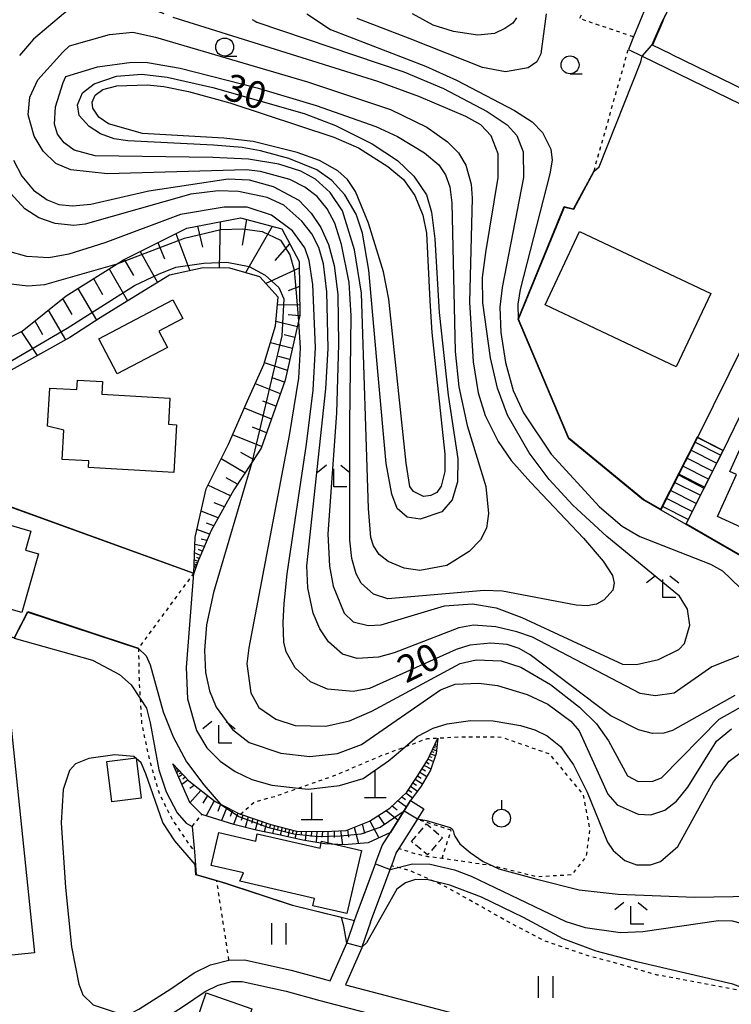
# Model space of a CAD drawing. Extents: x -26000 to -24000, y 97500 to 99000.
# Drawn here: x -25356 to -25257, y 97735 to 97872 of the extents above; entities that cross this region are included whole.
import ezdxf
from ezdxf.enums import TextEntityAlignment as Align

# ---------------------------------------------------------------- set-up
doc = ezdxf.new("R2010")
doc.units = 0
doc.linetypes.add('300300', pattern=[1.5, 1, -0.5])
doc.linetypes.add('630100', pattern=[1, 0.5, -0.5])
for name, color, linetype in [('2101000', 7, 'Continuous'), ('2101001', 7, 'Continuous'), ('2214000', 3, 'Continuous'), ('2214111', 3, 'Continuous'), ('2214121', 3, 'Continuous'), ('2214990', 3, 'Continuous'), ('3001000', 4, 'Continuous'), ('3002000', 5, 'Continuous'), ('3003000', 7, '300300'), ('4201000', 7, 'Continuous'), ('6101110', 6, 'Continuous'), ('6101120', 6, 'Continuous'), ('6101990', 6, 'Continuous'), ('6110000', 1, '611000'), ('6301000', 3, '630100'), ('6311000', 3, 'Continuous'), ('6319000', 3, 'Continuous'), ('6331000', 3, 'Continuous'), ('6333000', 3, 'Continuous'), ('7101000', 2, 'Continuous'), ('7101001', 8, 'Continuous'), ('7102000', 6, 'Continuous'), ('7102001', 8, 'Continuous')]:
    doc.layers.add(name, color=color, linetype=linetype)
doc.styles.add('PlotAnnotation', font='MS Gothic.ttf')
doc.linetypes.add('611000', pattern='A,1,[3,dmdr.shx,S=0.2,R=0,X=0,Y=0],1', length=2)

# ---------------------------------------------------------------- blocks, each defined once
blk = doc.blocks.new('420100')
at = {"layer": '4201000'}
for points in [[(0, 0), (0, 1.5)], [(0.6, 0), (-0.6, 0)]]:
    blk.add_lwpolyline(points, dxfattribs=at)
blk = doc.blocks.new('631100')
at = {"layer": '6311000'}
for points in [[(-0.4, 0.6), (-0.4, -0.6)], [(0.4, 0.6), (0.4, -0.6)]]:
    blk.add_lwpolyline(points, dxfattribs=at)
blk = doc.blocks.new('633100')
at = {"layer": '6331000'}
blk.add_lwpolyline([(0, -0.5), (0.67, -0.5)], dxfattribs=at)
blk.add_circle((0, 0), 0.5, dxfattribs=at)
blk = doc.blocks.new('633300')
at = {"layer": '6333000'}
for points in [[(-0.4, 0.6), (-0.9, 0.2)], [(0.4, 0.6), (0.9, 0.2)], [(0.72, -0.6), (0, -0.6), (0, 0.4)]]:
    blk.add_lwpolyline(points, dxfattribs=at)
blk = doc.blocks.new('631900')
at = {"layer": '6319000'}
blk.add_lwpolyline([(0, 0.75), (0, 0.25)], dxfattribs=at)
blk.add_circle((0, -0.25), 0.5, dxfattribs=at)

msp = doc.modelspace()

# ---------------------------------------------------------------- linework, layer by layer
at = {"layer": '2101000', "flags": 128}
for points in [[(-25268.64, 97873.94), (-25270.4, 97869.69), (-25271.11, 97867.94), (-25269.17, 97867), (-25241.85, 97853.72), (-25261.51, 97814)], [(-25265.15, 97867.27), (-25267.77, 97868.54), (-25266.31, 97871.89), (-25265.93, 97872.76)], [(-25265.15, 97867.27), (-25240.96, 97855.52), (-25240.14, 97857.16)], [(-25254, 97820.16), (-25255.64, 97816.85), (-25257.94, 97812.19)], [(-25304.2, 97759.05), (-25301.4, 97763.51)], [(-25299.56, 97762.35), (-25300.42, 97760.98), (-25300.49, 97760.88), (-25303.04, 97756.82), (-25303.38, 97756.28), (-25304.05, 97754.45)], [(-25306.21, 97754.88), (-25305.34, 97757.24), (-25304.2, 97759.05)], [(-25306.96, 97746.6), (-25308.16, 97743.1), (-25308.18, 97743.04), (-25310.45, 97737.88), (-25286.81, 97731.68), (-25261.79, 97724.45), (-25248, 97720.62), (-25248.33, 97723.03), (-25248.33, 97724.94), (-25248.25, 97729.1), (-25248.16, 97734.24), (-25248.23, 97735.7), (-25248.54, 97742.42), (-25248.63, 97744.44), (-25248.75, 97749.09), (-25248.58, 97750.29), (-25247.96, 97754.6)], [(-25309.18, 97746.85), (-25308.96, 97747.48), (-25307.47, 97751.44), (-25306.27, 97754.72), (-25306.21, 97754.88)], [(-25306.96, 97746.6), (-25306.92, 97746.75), (-25305.44, 97750.68), (-25304.24, 97753.92), (-25304.05, 97754.45)], [(-25358.55, 97733.64), (-25354.84, 97732.45), (-25350.89, 97731.61), (-25347.63, 97730.92), (-25345.78, 97731.33), (-25343.69, 97732.08), (-25340.93, 97733.56), (-25339.19, 97734.49), (-25334.75, 97737.31), (-25331.5, 97739.57), (-25329.2, 97740.67), (-25326.65, 97741.33), (-25324.5, 97741.34), (-25318, 97739.9), (-25313.24, 97738.62), (-25312.58, 97738.44), (-25310.28, 97743.67), (-25310.21, 97743.83), (-25309.18, 97746.85)], [(-25336.66, 97732.54), (-25333.09, 97734.81), (-25329.98, 97736.97), (-25328.17, 97737.84), (-25326.27, 97738.33), (-25324.83, 97738.34), (-25318.71, 97736.99), (-25314.02, 97735.72), (-25301.9, 97732.54)]]:
    msp.add_lwpolyline(points, dxfattribs=at)
at = {"layer": '2101001', "flags": 128}
for points in [[(-25257.94, 97812.19), (-25261.51, 97814)], [(-25301.4, 97763.51), (-25299.56, 97762.35)]]:
    msp.add_lwpolyline(points, dxfattribs=at)
at = {"layer": '2214000', "flags": 128}
for points in [[(-25261.51, 97814), (-25266.6, 97803.93)], [(-25257.94, 97812.19), (-25260.59, 97806.95), (-25263.13, 97801.94)]]:
    msp.add_lwpolyline(points, dxfattribs=at)
at = {"layer": '2214111', "flags": 128}
msp.add_lwpolyline([(-25266.6, 97803.93), (-25263.13, 97801.94)], dxfattribs=at)
at = {"layer": '2214121', "flags": 128}
msp.add_lwpolyline([(-25261.51, 97814), (-25257.94, 97812.19)], dxfattribs=at)
at = {"layer": '2214990', "flags": 128}
for points in [[(-25258.28, 97811.52), (-25261.85, 97813.33)], [(-25258.84, 97810.41), (-25262.41, 97812.22)], [(-25259.41, 97809.29), (-25262.98, 97811.1)], [(-25259.97, 97808.18), (-25263.54, 97809.98)], [(-25261.1, 97805.95), (-25264.67, 97807.75)], [(-25260.54, 97807.06), (-25264.1, 97808.87)], [(-25261.66, 97804.83), (-25265.23, 97806.64)], [(-25262.23, 97803.72), (-25265.8, 97805.52)], [(-25262.79, 97802.6), (-25266.36, 97804.41)]]:
    msp.add_lwpolyline(points, dxfattribs=at)
at = {"layer": '3001000', "flags": 128}
for points in [[(-25259.64, 97834.01), (-25264.45, 97823.82), (-25282.7, 97832.44), (-25277.89, 97842.63), (-25259.64, 97834.01)], [(-25342.19, 97822.82), (-25344.77, 97827.7), (-25334.44, 97833.15), (-25333.05, 97830.52), (-25336.39, 97828.76), (-25335.21, 97826.5), (-25342.19, 97822.82)], [(-25346.14, 97810.72), (-25349.83, 97810.93), (-25349.6, 97815), (-25351.87, 97815.56), (-25351.57, 97820.86), (-25347.79, 97820.65), (-25347.71, 97821.98), (-25344.23, 97821.78), (-25344.33, 97819.99), (-25334.88, 97819.46), (-25335.08, 97815.82), (-25333.94, 97815.76), (-25334.31, 97809.13), (-25346.19, 97809.8), (-25346.14, 97810.72)], [(-25251.42, 97813.47), (-25245.72, 97810.89), (-25250.91, 97799.45), (-25258.71, 97802.99), (-25256.07, 97808.82), (-25257.01, 97809.24), (-25255.37, 97812.85), (-25252.32, 97811.47), (-25251.42, 97813.47)], [(-25364.89, 97795.73), (-25367.41, 97796.45), (-25366.09, 97801.07), (-25366.51, 97801.21), (-25365.39, 97804.5), (-25364.32, 97804.3), (-25364.13, 97804.96), (-25359.13, 97803.52), (-25359.43, 97802.47), (-25354.19, 97800.97), (-25354.94, 97798.33), (-25353.13, 97797.81), (-25355.47, 97789.64), (-25365.79, 97792.59), (-25364.89, 97795.73)], [(-25339.55, 97769.46), (-25338.84, 97763.85), (-25342.92, 97763.34), (-25343.64, 97768.95), (-25339.55, 97769.46)], [(-25324.63, 97753.46), (-25329.12, 97754.49), (-25328.07, 97759.06), (-25322.93, 97757.88), (-25322.71, 97758.86), (-25313.99, 97756.87), (-25313.76, 97757.85), (-25308.23, 97756.58), (-25310.25, 97747.79), (-25314.99, 97748.88), (-25314.75, 97749.91), (-25325.13, 97752.29), (-25324.63, 97753.46)], [(-25334.88, 97729.22), (-25333.23, 97734.03), (-25331.02, 97733.27), (-25329.83, 97736.75), (-25323.45, 97734.56), (-25326.28, 97726.28), (-25334.88, 97729.22)]]:
    msp.add_lwpolyline(points, close=True, dxfattribs=at)
at = {"layer": '3002000', "flags": 128}
msp.add_lwpolyline([(-25366.65, 97783.09), (-25358.02, 97784), (-25353.68, 97742.35), (-25362.3, 97741.45), (-25366.65, 97783.09)], close=True, dxfattribs=at)
at = {"layer": '3003000', "flags": 128}
msp.add_lwpolyline([(-25301.28, 97757.8), (-25299.18, 97760.25), (-25296.95, 97758.33), (-25299.05, 97755.95), (-25301.28, 97757.8)], close=True, dxfattribs=at)
at = {"layer": '6101110', "flags": 128}
for points in [[(-25367.93, 97823.02), (-25359.85, 97826.57), (-25355.4, 97828.79), (-25349.31, 97833.7), (-25342.19, 97838.14), (-25341.32, 97838.68), (-25332.53, 97843.1), (-25325.03, 97844.52), (-25319.32, 97842.99), (-25316.91, 97838.44), (-25316.79, 97830.94), (-25316.97, 97830.15), (-25318.82, 97821.98), (-25322.19, 97812.52), (-25323.49, 97810.52), (-25325.98, 97806.71), (-25329.12, 97801.05), (-25330.91, 97796.94), (-25331.55, 97795.14)], [(-25334.48, 97768.59), (-25332.23, 97766.23), (-25328.58, 97763.38), (-25327.82, 97762.99), (-25325.09, 97761.62), (-25325.04, 97761.6), (-25320.81, 97760.16), (-25317.26, 97759.26), (-25313.36, 97759.21), (-25310.35, 97759.36), (-25307.11, 97760.66), (-25304.29, 97762.45), (-25301.93, 97764.69), (-25300.47, 97766.86), (-25299.02, 97769.11), (-25297.62, 97772.2)]]:
    msp.add_lwpolyline(points, dxfattribs=at)
at = {"layer": '6101120', "flags": 128}
for points in [[(-25331.55, 97795.14), (-25331.36, 97800.14), (-25329.83, 97806.85), (-25326.7, 97813.06), (-25324.06, 97819.07), (-25321.78, 97824.12), (-25320.19, 97829.53), (-25319.8, 97833.48), (-25322.36, 97836.33), (-25326.51, 97837.52), (-25330.26, 97837.56), (-25334.91, 97836.54), (-25340.21, 97833.33), (-25344.55, 97830.62), (-25348.8, 97827.9), (-25370.91, 97815.61), (-25370.41, 97816.76), (-25368.82, 97820.66), (-25367.93, 97823.02)], [(-25297.62, 97772.2), (-25297.84, 97770.05), (-25298.62, 97767.73), (-25299.94, 97765.5), (-25301.4, 97763.51), (-25304.2, 97759.05), (-25307.3, 97757.65), (-25310.63, 97757.34), (-25313.3, 97757.5), (-25316.38, 97758.01), (-25319.72, 97758.74), (-25322.88, 97759.38), (-25325.96, 97760.17), (-25330.42, 97761.58), (-25332.11, 97763.23), (-25334.48, 97768.59)]]:
    msp.add_lwpolyline(points, dxfattribs=at)
at = {"layer": '6101990', "flags": 128}
for points in [[(-25331.04, 97843.38), (-25330.35, 97840.47)], [(-25327.87, 97843.98), (-25328.01, 97837.54)], [(-25324.23, 97844.31), (-25324.81, 97840.75)], [(-25320.64, 97843.34), (-25324.34, 97836.9)], [(-25334.05, 97842.33), (-25332.07, 97837.16)], [(-25336.53, 97841.09), (-25335.61, 97838.84)], [(-25318.22, 97840.92), (-25320.28, 97838.61)], [(-25339, 97839.85), (-25336.58, 97835.53)], [(-25341.21, 97838.73), (-25339.95, 97836.49)], [(-25343.32, 97837.44), (-25340.78, 97832.98)], [(-25316.9, 97837.53), (-25321.52, 97835.39)], [(-25345.5, 97836.08), (-25344.22, 97833.85)], [(-25347.67, 97834.72), (-25345.06, 97830.29)], [(-25316.85, 97834.98), (-25318.44, 97834.36)], [(-25349.81, 97833.3), (-25348.52, 97831.1)], [(-25316.81, 97832.43), (-25319.91, 97832.38)], [(-25351.81, 97831.68), (-25349.39, 97827.57)], [(-25316.8, 97830.89), (-25318.41, 97831.05)], [(-25353.67, 97830.19), (-25352.56, 97828.31)], [(-25317.14, 97829.38), (-25320.13, 97830.12)], [(-25355.54, 97828.72), (-25353.31, 97825.39)], [(-25317.48, 97827.88), (-25318.97, 97828.25)], [(-25317.82, 97826.38), (-25320.88, 97827.17)], [(-25318.52, 97823.29), (-25321.71, 97824.36)], [(-25318.17, 97824.84), (-25319.75, 97825.25)], [(-25319.5, 97820.08), (-25322.98, 97821.46)], [(-25318.93, 97821.67), (-25320.63, 97822.28)], [(-25320.12, 97818.32), (-25321.93, 97819.05)], [(-25320.75, 97816.55), (-25324.51, 97818.05)], [(-25321.43, 97814.65), (-25323.38, 97815.42)], [(-25322.11, 97812.75), (-25326.14, 97814.35)], [(-25323.24, 97810.91), (-25325.02, 97811.89)], [(-25324.43, 97809.09), (-25327.74, 97811)], [(-25325.47, 97807.49), (-25327.03, 97808.39)], [(-25326.45, 97805.86), (-25329.58, 97807.35)], [(-25328.13, 97802.83), (-25330.54, 97803.75)], [(-25327.29, 97804.34), (-25328.72, 97804.89)], [(-25329.34, 97800.55), (-25331.12, 97801.21)], [(-25328.76, 97801.7), (-25329.79, 97802.08)], [(-25329.71, 97799.68), (-25330.54, 97799.87)], [(-25330.09, 97798.82), (-25331.4, 97799.11)], [(-25330.36, 97798.2), (-25330.89, 97798.42)], [(-25330.97, 97796.77), (-25331.48, 97796.95)], [(-25330.63, 97797.59), (-25331.44, 97797.94)], [(-25330.81, 97797.18), (-25331.13, 97797.3)], [(-25331.28, 97795.91), (-25331.52, 97795.99)], [(-25331.15, 97796.26), (-25331.5, 97796.38)], [(-25331.22, 97796.08), (-25331.36, 97796.13)], [(-25331.06, 97796.51), (-25331.28, 97796.59)], [(-25298.2, 97770.92), (-25297.98, 97770.83)], [(-25298.08, 97771.18), (-25297.74, 97771.03)], [(-25298, 97771.35), (-25297.86, 97771.29)], [(-25298.78, 97769.64), (-25298.42, 97769.52)], [(-25298.61, 97770.01), (-25297.93, 97769.78)], [(-25298.46, 97770.34), (-25298.15, 97770.23)], [(-25298.31, 97770.67), (-25297.8, 97770.43)], [(-25299.48, 97768.39), (-25298.56, 97767.92)], [(-25299.2, 97768.83), (-25298.8, 97768.62)], [(-25298.94, 97769.28), (-25298.22, 97768.93)], [(-25333.88, 97767.96), (-25334.13, 97767.79)], [(-25333.56, 97767.63), (-25333.94, 97767.38)], [(-25333.72, 97767.79), (-25333.88, 97767.69)], [(-25333.09, 97767.13), (-25333.66, 97766.74)], [(-25333.32, 97767.38), (-25333.56, 97767.22)], [(-25332.72, 97766.74), (-25333.08, 97766.5)], [(-25300.41, 97766.95), (-25299.93, 97766.64)], [(-25300.09, 97767.44), (-25299.15, 97766.83)], [(-25299.79, 97767.92), (-25299.3, 97767.66)], [(-25332.35, 97766.35), (-25333.22, 97765.73)], [(-25331.46, 97765.63), (-25332.11, 97765.16)], [(-25301.39, 97765.49), (-25300.43, 97764.83)], [(-25301.06, 97765.98), (-25300.57, 97765.64)], [(-25300.74, 97766.46), (-25299.75, 97765.82)], [(-25330.55, 97764.92), (-25332.07, 97763.19)], [(-25329.62, 97764.19), (-25330.27, 97763.13)], [(-25302.61, 97764.04), (-25302.08, 97763.66)], [(-25302.07, 97764.56), (-25301.13, 97763.88)], [(-25301.71, 97765.01), (-25301.24, 97764.69)], [(-25328.69, 97763.46), (-25329.83, 97761.39)], [(-25327.82, 97762.99), (-25328.22, 97762)], [(-25326.93, 97762.55), (-25327.68, 97760.71)], [(-25303.94, 97762.78), (-25303.25, 97762.22)], [(-25303.16, 97763.53), (-25301.94, 97762.64)], [(-25326.17, 97762.16), (-25326.5, 97761.3)], [(-25325.41, 97761.78), (-25326.02, 97760.19)], [(-25324.7, 97761.49), (-25324.97, 97760.74)], [(-25323.98, 97761.24), (-25324.42, 97759.77)], [(-25305.92, 97761.41), (-25305.08, 97760.22)], [(-25304.79, 97762.13), (-25303.12, 97760.77)], [(-25323.31, 97761.01), (-25323.52, 97760.3)], [(-25322.64, 97760.78), (-25323.01, 97759.41)], [(-25322.04, 97760.58), (-25322.21, 97759.93)], [(-25321.44, 97760.37), (-25321.77, 97759.16)], [(-25320.89, 97760.19), (-25321.04, 97759.61)], [(-25320.34, 97760.04), (-25320.6, 97758.92)], [(-25319.8, 97759.9), (-25319.93, 97759.36)], [(-25319.27, 97759.77), (-25319.52, 97758.7)], [(-25309.23, 97759.81), (-25308.65, 97757.52)], [(-25308.14, 97760.25), (-25307.81, 97758.94)], [(-25307.05, 97760.7), (-25305.82, 97758.32)], [(-25318.75, 97759.64), (-25318.88, 97759.11)], [(-25318.24, 97759.51), (-25318.48, 97758.47)], [(-25317.73, 97759.38), (-25317.85, 97758.87)], [(-25317.23, 97759.26), (-25317.47, 97758.25)], [(-25316.58, 97759.25), (-25316.64, 97758.67)], [(-25315.93, 97759.24), (-25316.06, 97757.96)], [(-25315.17, 97759.23), (-25315.24, 97758.53)], [(-25314.41, 97759.22), (-25314.54, 97757.7)], [(-25313.65, 97759.21), (-25313.72, 97758.4)], [(-25312.89, 97759.23), (-25312.9, 97757.48)], [(-25312.01, 97759.28), (-25312.01, 97758.35)], [(-25311.13, 97759.32), (-25310.86, 97757.35)], [(-25310.16, 97759.44), (-25310.01, 97758.42)]]:
    msp.add_lwpolyline(points, dxfattribs=at)
at = {"layer": '6110000', "flags": 128}
for points in [[(-25266.31, 97871.89), (-25267.77, 97868.54)], [(-25265.15, 97867.27), (-25240.96, 97855.52), (-25240.14, 97857.16)], [(-25266.6, 97803.93), (-25269.01, 97805.31), (-25279.43, 97813.88), (-25286.43, 97830.42), (-25280.02, 97846.09), (-25278.72, 97845.8), (-25275.88, 97851.06)], [(-25373.3, 97810.26), (-25331.55, 97795.14)], [(-25187.47, 97784.32), (-25201.37, 97789.67), (-25203.99, 97790.68), (-25205.39, 97791.22), (-25217.15, 97791.59), (-25222.54, 97793.73), (-25225.83, 97795.04), (-25226.16, 97795.17), (-25245.47, 97795.12), (-25246.82, 97795.2), (-25251.92, 97795.5), (-25263.13, 97801.94)], [(-25384.58, 97790.27), (-25376.88, 97789.53), (-25371.75, 97789.03), (-25356.49, 97786.17), (-25354.64, 97789.77), (-25339.23, 97784.71)], [(-25331.76, 97759.92), (-25331.46, 97756.37), (-25331.3, 97754.53), (-25331.19, 97753.22), (-25328.36, 97752.41), (-25317.82, 97748.96), (-25311.04, 97747.3), (-25309.18, 97746.85)], [(-25309.18, 97746.85), (-25308.96, 97747.48), (-25307.47, 97751.44), (-25306.27, 97754.72), (-25306.21, 97754.88)], [(-25306.96, 97746.6), (-25306.92, 97746.75), (-25305.44, 97750.68), (-25304.24, 97753.92), (-25304.05, 97754.45)]]:
    msp.add_lwpolyline(points, dxfattribs=at)
at = {"layer": '6301000', "flags": 128}
for points in [[(-25270.4, 97869.69), (-25277.88, 97872.22), (-25277.59, 97872.88), (-25275.49, 97877.71), (-25271.03, 97887.94), (-25270.87, 97888.3), (-25268.23, 97894.12), (-25264.4, 97899.24)], [(-25275.88, 97851.06), (-25271.11, 97867.94)], [(-25331.55, 97795.14), (-25339.23, 97784.71), (-25339.16, 97780.41), (-25339, 97777.68), (-25338.8, 97774.16), (-25337.73, 97769.21), (-25336.37, 97764.51), (-25334.46, 97760.72), (-25331.46, 97756.37)], [(-25325.04, 97761.6), (-25323.21, 97763.25), (-25320.06, 97764.16), (-25316.96, 97765.25), (-25311.87, 97767.03), (-25305.47, 97769.75), (-25302.13, 97770.99), (-25299.08, 97772.12), (-25297.62, 97772.2), (-25294.28, 97772.38), (-25288.77, 97772.34), (-25282.12, 97770.01), (-25277.4, 97764.32), (-25276.49, 97759.57), (-25276.98, 97755.72), (-25279.02, 97753.16), (-25283.82, 97752.9), (-25290, 97754.42), (-25290.03, 97754.43), (-25297.01, 97755.46), (-25298.98, 97755.7), (-25300.6, 97756.06), (-25303.04, 97756.82)], [(-25331.76, 97759.92), (-25330.42, 97761.58)], [(-25295.74, 97759.38), (-25300.49, 97760.88)], [(-25297.01, 97755.46), (-25295.74, 97759.38)], [(-25248.23, 97735.7), (-25253.36, 97736.67), (-25256.77, 97737.32), (-25261.77, 97738.25), (-25267.08, 97739.24), (-25272.18, 97740.73), (-25276.84, 97741.96), (-25282.8, 97744), (-25287.65, 97746.54), (-25292.16, 97749.08), (-25296.67, 97751.62), (-25298.18, 97752.29), (-25301.48, 97753.75), (-25303.14, 97754.2), (-25304.05, 97754.45)], [(-25326.65, 97741.33), (-25328.36, 97752.41)]]:
    msp.add_lwpolyline(points, dxfattribs=at)
at = {"layer": '7101000', "flags": 128}
for points in [[(-25315.82, 97872.89), (-25312.55, 97870.72)], [(-25312.55, 97870.72), (-25299.32, 97865.6), (-25295.02, 97863.68), (-25286.94, 97859.47), (-25284.5, 97857.86), (-25283.05, 97856.4), (-25281.91, 97854.09), (-25281.71, 97852.55), (-25282.01, 97850.65), (-25286.16, 97834.57), (-25286.5, 97832.54), (-25286.43, 97830.42)], [(-25305.88, 97822.66), (-25307.19, 97837.27), (-25308.06, 97842.39), (-25308.97, 97845.02), (-25310.55, 97847.71), (-25312.36, 97849.73), (-25314.42, 97851.19), (-25318.34, 97852.76), (-25322.25, 97853.84), (-25324.8, 97854.3), (-25328.82, 97854.64), (-25340.7, 97855.23), (-25342.62, 97855.52), (-25344.51, 97856.22), (-25346.09, 97857.21), (-25347.47, 97858.75), (-25347.71, 97860.26), (-25347, 97861.89), (-25345.42, 97863.18), (-25342.3, 97864.22), (-25338.75, 97864.49), (-25335.24, 97864.1), (-25328.89, 97862.64), (-25316.2, 97859.02), (-25311.84, 97857.39), (-25306.72, 97854.81), (-25303.22, 97852.51), (-25300.94, 97850.33), (-25299.2, 97847.74), (-25298.5, 97845.31), (-25298.03, 97841.63), (-25297.44, 97831.37), (-25296.17, 97819.87), (-25294.84, 97811.03), (-25294.89, 97807.81), (-25295.63, 97805.32), (-25297.05, 97803.67), (-25300.04, 97802.65), (-25301.89, 97802.92), (-25303.24, 97804.11), (-25303.99, 97806.1), (-25304.77, 97810.37), (-25305.88, 97822.66)], [(-25256.29, 97778.12), (-25264.97, 97773.26), (-25266.17, 97772.89), (-25267.74, 97772.84), (-25269.69, 97773.36), (-25273.53, 97775.29), (-25284.77, 97783.78), (-25286.27, 97784.66), (-25287.94, 97785.21), (-25290.22, 97785.37), (-25293.16, 97785.09), (-25295.05, 97784.52), (-25307.1, 97779.08), (-25309.38, 97778.67), (-25312.97, 97778.98), (-25315.3, 97779.99), (-25317.43, 97781.96), (-25318.69, 97784.2), (-25319.01, 97785.51), (-25319.11, 97788.25), (-25318.98, 97790.91), (-25318.54, 97795.02), (-25315.87, 97813.07), (-25314.93, 97820.58), (-25314.61, 97826.51), (-25315.01, 97835.26), (-25315.48, 97838.6), (-25316.11, 97840.36), (-25317.83, 97842.71), (-25320.75, 97844.89), (-25324.12, 97846.03), (-25327.33, 97846.02), (-25333.39, 97844.98), (-25343.92, 97841.06), (-25348.9, 97839.46), (-25351.72, 97838.99), (-25354.78, 97839.14), (-25357.39, 97839.9)], [(-25356.51, 97786.07), (-25345.63, 97783.02), (-25341.89, 97781.05), (-25340.23, 97779.58), (-25339, 97777.68), (-25338.14, 97776.35), (-25337.62, 97774.33), (-25336.4, 97767.79), (-25335.38, 97764.7), (-25333.86, 97761.79), (-25332.58, 97760.37), (-25331.76, 97759.92)], [(-25304.24, 97753.92), (-25301.12, 97754.72), (-25298.68, 97754.68), (-25295.29, 97753.88), (-25292.95, 97753), (-25279.79, 97746.68), (-25277.1, 97745.85), (-25272.22, 97745.17), (-25269.08, 97745.28), (-25258.59, 97746.81), (-25256.65, 97746.79), (-25254.18, 97746.12), (-25252.81, 97745.45), (-25248.54, 97742.42)]]:
    msp.add_lwpolyline(points, dxfattribs=at)
at = {"layer": '7101001', "flags": 128}
for points in [[(-25286.43, 97830.42), (-25279.43, 97813.88), (-25269.01, 97805.31), (-25266.6, 97803.93), (-25264.13, 97808.81), (-25260.59, 97806.95), (-25263.13, 97801.94), (-25251.92, 97795.5), (-25246.82, 97795.2), (-25237.89, 97794.21), (-25230.91, 97793.7), (-25227.36, 97793.45), (-25226.34, 97792.88), (-25225.58, 97792.05), (-25225.65, 97789.71), (-25229.33, 97781.4), (-25231.37, 97776.4), (-25231.59, 97776.29), (-25232.03, 97776.25), (-25232.6, 97776.23), (-25232.62, 97776.23), (-25233.85, 97777.16), (-25234.86, 97775.79), (-25232.62, 97774.12)], [(-25331.76, 97759.92), (-25331.46, 97756.37), (-25331.3, 97754.53), (-25331.19, 97753.22), (-25328.36, 97752.41), (-25327.38, 97752.13), (-25317.82, 97748.96), (-25311.04, 97747.3), (-25309.18, 97746.85), (-25308.96, 97747.48), (-25307.85, 97750.45), (-25306.27, 97754.72), (-25304.24, 97753.92)]]:
    msp.add_lwpolyline(points, dxfattribs=at)
at = {"layer": '7102000', "flags": 128}
for points in [[(-25335.65, 97872.88), (-25338.67, 97874.03), (-25340.74, 97874.7), (-25341.85, 97874.91), (-25343.31, 97875.03), (-25344.56, 97874.96), (-25345.6, 97874.79), (-25346.53, 97874.56), (-25347.37, 97874.29), (-25348.76, 97873.61), (-25349.67, 97872.89), (-25353.85, 97869.38), (-25355.77, 97867.08)], [(-25356.6, 97852.53), (-25355.47, 97850.3), (-25353.82, 97848.36), (-25351.93, 97847.02), (-25350.32, 97846.39), (-25348.42, 97846.18), (-25345.88, 97846.45), (-25337.79, 97848.28), (-25326.76, 97849.95), (-25323.85, 97849.8), (-25320.5, 97848.87), (-25316.94, 97846.98), (-25315.2, 97845.2), (-25313.89, 97843.2), (-25312.82, 97840.81), (-25312.02, 97837.88), (-25311.53, 97833.86), (-25311.4, 97826.95), (-25311.68, 97817.38), (-25312.9, 97800.57), (-25312.69, 97796.09), (-25312.17, 97793.33), (-25310.62, 97789.58), (-25309.38, 97788.37), (-25307.28, 97787.83), (-25305.5, 97787.92), (-25296.69, 97790.59), (-25292.8, 97790.87), (-25289.49, 97790.32), (-25285.93, 97788.98), (-25271.9, 97782.49), (-25269.98, 97782.44), (-25266.93, 97783.14), (-25264.07, 97784.52), (-25263.3, 97785.36), (-25262.54, 97787.91), (-25262.9, 97790.12), (-25263.98, 97791.93), (-25274.12, 97800.22), (-25278.83, 97804.57), (-25282.12, 97808.16), (-25284.89, 97811.86), (-25287.91, 97817.09), (-25289.31, 97820.83), (-25290.3, 97825.07), (-25291.33, 97832.7), (-25291.37, 97836.25), (-25290.93, 97839.73), (-25289.2, 97850.13), (-25289.2, 97853.44), (-25290.18, 97855.94), (-25291.61, 97857.44), (-25293.73, 97858.63), (-25300.25, 97861.42), (-25305.96, 97863.48), (-25334.4, 97872.4)], [(-25323.42, 97872.09), (-25323, 97871.86), (-25322.76, 97871.72), (-25302.31, 97864.82), (-25296.81, 97862.5), (-25290.76, 97859.31), (-25287.96, 97857.44), (-25286.64, 97855.98), (-25285.73, 97853.72), (-25285.7, 97850.14), (-25288.68, 97834.85), (-25288.99, 97832.1), (-25288.86, 97828.59), (-25288.19, 97824.43), (-25287.13, 97820.52), (-25285.68, 97817.4), (-25281.85, 97811.69), (-25275.11, 97804.33), (-25271.98, 97801.65), (-25269.51, 97800.23), (-25259.67, 97796.39), (-25258.03, 97795.47), (-25255.58, 97793.09)], [(-25282.52, 97872.88), (-25283.29, 97867.35), (-25283.83, 97866.24), (-25285.03, 97865.39), (-25288.19, 97864.84), (-25291.41, 97865.41), (-25301.45, 97869.43), (-25308.8, 97872.24)], [(-25286.65, 97872.35), (-25287.18, 97871.59), (-25288.3, 97870.87), (-25289.73, 97870.15), (-25292.03, 97869.92), (-25295.43, 97870.44), (-25298.27, 97871.34), (-25301.12, 97872.89)], [(-25348.84, 97868.44), (-25343.25, 97870.03), (-25340.04, 97870.35), (-25336.86, 97869.67), (-25315.71, 97863.44), (-25304.18, 97859.59), (-25299.15, 97857.13), (-25296.25, 97855.12), (-25294.72, 97853.56), (-25293.71, 97851.84), (-25292.96, 97849.19), (-25292.81, 97847.25), (-25293.21, 97832.79), (-25292.68, 97824.53), (-25292, 97820.2), (-25291.04, 97817.06), (-25289.23, 97813.45), (-25287.39, 97810.78), (-25284.72, 97807.77), (-25277.35, 97800.01), (-25274.61, 97796.8), (-25273.33, 97794.8), (-25273.07, 97793.72), (-25273.28, 97792.75), (-25274.48, 97791.4), (-25275.55, 97790.81), (-25276.84, 97790.57), (-25278.35, 97790.67), (-25288.6, 97792.61), (-25291.17, 97792.73), (-25304.56, 97791.55), (-25306.57, 97792.19), (-25308.28, 97793.71), (-25308.97, 97795.04), (-25309.55, 97797.16), (-25309.83, 97799.73), (-25309.85, 97815.94), (-25309.64, 97830.9), (-25309.95, 97835.55), (-25310.98, 97840.83), (-25311.91, 97843.78), (-25312.98, 97845.79), (-25314.37, 97847.48), (-25316.08, 97848.8), (-25318.18, 97849.86), (-25322.25, 97850.99), (-25324.25, 97851.19), (-25343.56, 97850.65), (-25348.65, 97851.2), (-25350.75, 97852.08), (-25352.5, 97853.8), (-25353.72, 97855.87), (-25354.57, 97858.83), (-25354.36, 97861.31), (-25353.23, 97863.71), (-25349.77, 97867.55), (-25348.84, 97868.44)], [(-25275.84, 97851.04), (-25275.17, 97851.62), (-25269.39, 97866.24), (-25269.17, 97867)], [(-25349.36, 97864.19), (-25344.93, 97865.52), (-25340.18, 97866.19), (-25337.97, 97866.15), (-25333.45, 97865.35), (-25322.71, 97862.6), (-25314.51, 97860.15), (-25306.24, 97857.22), (-25303.22, 97855.83), (-25299.47, 97853.57), (-25297.47, 97851.91), (-25296.52, 97850.53), (-25295.93, 97848.85), (-25295.66, 97846.6), (-25295.19, 97825.96), (-25294.68, 97821.05), (-25293.52, 97815.67), (-25290.93, 97807.17), (-25290.54, 97803.4), (-25290.85, 97801.37), (-25291.69, 97799.77), (-25293.24, 97798.14), (-25296.35, 97796.2), (-25300.13, 97795.49), (-25302.28, 97795.81), (-25304.52, 97796.76), (-25305.76, 97797.74), (-25306.55, 97798.92), (-25306.9, 97800.06), (-25307.24, 97804.12), (-25308.2, 97834.06), (-25309.17, 97840.08), (-25310.85, 97845.5), (-25312.6, 97848.05), (-25314.61, 97849.89), (-25316.67, 97851.01), (-25319.72, 97851.99), (-25323.95, 97852.67), (-25328.9, 97852.92), (-25345.26, 97853.16), (-25348.19, 97853.93), (-25349.58, 97854.96), (-25350.48, 97856.15), (-25350.9, 97857.56), (-25350.78, 97859.95), (-25349.73, 97863.34), (-25349.36, 97864.19)], [(-25338.66, 97856.25), (-25343.42, 97857.6), (-25344.74, 97858.53), (-25345.57, 97859.76), (-25345.69, 97860.6), (-25345.26, 97861.58), (-25344.2, 97862.38), (-25342.25, 97862.88), (-25338.04, 97863.01), (-25335.72, 97862.77), (-25332.3, 97862.1), (-25326.55, 97860.52), (-25312.08, 97855.75), (-25308.62, 97854.26), (-25304.58, 97851.68), (-25302.4, 97849.84), (-25300.82, 97847.64), (-25299.69, 97844.9), (-25299.16, 97842.39), (-25298.73, 97832.99), (-25298.44, 97828.58), (-25296.64, 97811.65), (-25296.65, 97809.26), (-25297.16, 97807.2), (-25297.73, 97806.35), (-25298.57, 97805.9), (-25299.62, 97805.79), (-25301, 97806.46), (-25301.5, 97807.19), (-25302.01, 97810.44), (-25304.42, 97833.24), (-25305.14, 97837.04), (-25307.23, 97843.8), (-25309.06, 97848.2), (-25310.17, 97849.85), (-25311.5, 97851.08), (-25314.05, 97852.51), (-25317.15, 97853.62), (-25323.3, 97855.15), (-25327.36, 97855.62), (-25338.66, 97856.25)], [(-25254.58, 97784.06), (-25259.49, 97782.09), (-25264.75, 97778.45), (-25267.36, 97778.05), (-25269.45, 97778.4), (-25284.45, 97786.21), (-25286.61, 97786.98), (-25289.56, 97787.66), (-25292.63, 97787.9), (-25294.68, 97787.54), (-25303.69, 97784.06), (-25305.86, 97783.45), (-25308.82, 97783.25), (-25310.88, 97783.86), (-25312.81, 97785.58), (-25314.01, 97787.36), (-25314.92, 97789.56), (-25315.7, 97793.07), (-25315.83, 97796.12), (-25313.17, 97820.76), (-25312.85, 97826.34), (-25313.05, 97834.24), (-25313.5, 97838.12), (-25314.13, 97840.41), (-25315.11, 97842.3), (-25316.5, 97844.07), (-25319.03, 97846.31), (-25321.34, 97847.37), (-25325.32, 97848.2), (-25328.17, 97848.29), (-25331.96, 97847.81), (-25346.65, 97843.63), (-25348.22, 97843.47), (-25350.84, 97843.72), (-25353.1, 97844.51), (-25355.05, 97845.8), (-25357.02, 97847.94)], [(-25358.13, 97835.49), (-25354.63, 97835.08), (-25352.27, 97835.24), (-25342.19, 97838.14)], [(-25316.97, 97830.15), (-25316.74, 97826.41), (-25316.96, 97822.24), (-25318.29, 97814.26), (-25323.88, 97784.75), (-25324.17, 97782.51), (-25323.61, 97778.47), (-25322.49, 97776.46), (-25320.11, 97774.81), (-25317.44, 97773.94), (-25313.2, 97773.85), (-25309.89, 97774.6), (-25306.8, 97775.95), (-25294.52, 97782.57), (-25292.26, 97783.05), (-25288.8, 97782.91), (-25286.05, 97782.04), (-25281.95, 97779.64), (-25277.91, 97776.49), (-25275.55, 97774.17), (-25273.85, 97771.83), (-25271.25, 97766.95), (-25269.73, 97766.17), (-25267.7, 97766.18), (-25266.52, 97766.68), (-25258.47, 97774.82), (-25254.69, 97776.95)], [(-25323.49, 97810.52), (-25328.82, 97792.44), (-25329.76, 97787.93), (-25330.06, 97784.35), (-25329.9, 97781.33), (-25329.36, 97778.75), (-25328.41, 97776.49), (-25326.17, 97773.39), (-25323.83, 97771.6), (-25319.45, 97770.11), (-25315.42, 97769.61), (-25311.55, 97770.07), (-25308.22, 97771.32), (-25297.22, 97778.9), (-25295.19, 97779.69), (-25291.91, 97779.84), (-25289.31, 97779.49), (-25285.2, 97778.25), (-25282.32, 97776.9), (-25279.09, 97774.56), (-25277.97, 97773.19), (-25273.97, 97764.38), (-25272.68, 97762.91), (-25269.73, 97761.63), (-25268, 97761.53), (-25266.05, 97762.18), (-25264.42, 97763.4), (-25262.84, 97765.39), (-25258.83, 97771.76), (-25256.75, 97773.47)], [(-25331.58, 97795.1), (-25332.62, 97782), (-25332.44, 97777.67), (-25331.18, 97773.24), (-25329.75, 97770.83), (-25327.88, 97769), (-25325.79, 97767.55), (-25323.45, 97766.43), (-25320.68, 97765.63), (-25316.96, 97765.25), (-25315.61, 97765.11), (-25311.28, 97765.62), (-25307.97, 97766.59), (-25304.45, 97769.02), (-25303.67, 97769.67), (-25302.13, 97770.99), (-25300.49, 97772.39), (-25298.27, 97773.56), (-25296.31, 97774.16), (-25293.08, 97774.63), (-25289.93, 97774.61), (-25286.12, 97773.96), (-25284.13, 97773.35), (-25282.38, 97772.52), (-25280.55, 97771.04), (-25278.75, 97768.47), (-25276.85, 97764.69), (-25274.02, 97757.73), (-25273.24, 97756.55), (-25271.58, 97755.18), (-25269.97, 97754.59), (-25268.03, 97754.56), (-25266.64, 97755.01), (-25264.21, 97757.12), (-25259.28, 97766.11), (-25257.09, 97768.97), (-25253.03, 97772.06)], [(-25339.23, 97784.66), (-25338.17, 97783.61), (-25337.59, 97782.4), (-25335.82, 97775.82), (-25334.42, 97772.35), (-25332.56, 97768.89), (-25330.16, 97765.71), (-25327.82, 97762.99)], [(-25331.36, 97754.6), (-25334.17, 97757.89), (-25335.86, 97760.45), (-25338.21, 97767.22), (-25338.87, 97768.76), (-25339.89, 97769.63), (-25342.51, 97769.88), (-25346.13, 97769.35), (-25347.98, 97768.61), (-25348.84, 97767.67), (-25349.69, 97765.05), (-25349.98, 97760.42), (-25349.4, 97751.42), (-25348.53, 97743.16), (-25347.53, 97737.99), (-25346.97, 97736.48), (-25345.53, 97735.12), (-25340.93, 97733.56)], [(-25300.42, 97760.98), (-25299.18, 97760.72), (-25295.91, 97759.77), (-25295.59, 97759.57), (-25295.41, 97759.2), (-25295.37, 97758.91), (-25295.26, 97758.57), (-25294.54, 97757.49), (-25293.11, 97756.3), (-25291.31, 97755.01), (-25290, 97754.42), (-25289.1, 97754.02), (-25283.83, 97752.59), (-25277.95, 97751.1), (-25272.51, 97750.47), (-25261.86, 97750.08), (-25248.58, 97750.29)], [(-25248.25, 97729.1), (-25248.84, 97729.71), (-25252.07, 97735.56), (-25253.36, 97736.67), (-25253.51, 97736.8), (-25256.6, 97737.99), (-25269.76, 97741.05), (-25275.6, 97742.57), (-25280.18, 97744.26), (-25285.69, 97747.24), (-25291.53, 97750.09), (-25295.94, 97751.72), (-25298.93, 97752.48), (-25300.73, 97752.51), (-25302.11, 97752.08), (-25303.32, 97751.2), (-25307.53, 97743.73), (-25308.16, 97743.1)], [(-25310.28, 97743.67), (-25310.67, 97746.04), (-25311.02, 97747.24)]]:
    msp.add_lwpolyline(points, dxfattribs=at)
at = {"layer": '7102001', "flags": 128}
for points in [[(-25269.17, 97867), (-25267.82, 97868.56), (-25266.36, 97871.91), (-25265.83, 97872.86), (-25255.68, 97894.41), (-25244.32, 97917.17), (-25244.25, 97917.32), (-25242.01, 97921.92), (-25239.18, 97928.24), (-25237.03, 97932.98), (-25236.51, 97934.13)], [(-25230.51, 97772.55), (-25232.01, 97773.67), (-25230.99, 97775.04), (-25229.62, 97774.01), (-25222.71, 97787.1), (-25223.03, 97788.05), (-25223.23, 97791.18), (-25223.93, 97793.36), (-25226.16, 97795.17), (-25245.47, 97795.17), (-25246.82, 97795.25), (-25251.91, 97795.55), (-25263.06, 97801.96), (-25260.55, 97806.93), (-25257.9, 97812.17), (-25261.56, 97814.02), (-25266.62, 97804), (-25268.98, 97805.35), (-25279.39, 97813.91), (-25286.38, 97830.42), (-25279.99, 97846.03), (-25278.69, 97845.74), (-25275.84, 97851.04)], [(-25342.19, 97838.14), (-25332.84, 97841.68), (-25327.77, 97842.92), (-25324.75, 97843), (-25322.02, 97842.62), (-25319.47, 97841.43), (-25318.19, 97839.38), (-25317.59, 97837.25), (-25317.29, 97834.1), (-25316.97, 97830.15)], [(-25371.25, 97820.37), (-25369.19, 97819.62), (-25369.93, 97817.8), (-25368.4, 97818.47), (-25358.68, 97823.63), (-25349.14, 97829.21), (-25339.79, 97835.13), (-25336.47, 97836.71), (-25334.04, 97837.65), (-25330.16, 97838.24), (-25326.97, 97838.37), (-25323.86, 97837.77), (-25321.6, 97836.58), (-25319.73, 97834.83), (-25319, 97833.26), (-25319.3, 97828.14), (-25323.49, 97810.52)], [(-25379.41, 97798.96), (-25379.33, 97799.11), (-25373.28, 97810.2), (-25331.58, 97795.1)], [(-25377.98, 97764.27), (-25373.25, 97765.24), (-25369.89, 97765.93), (-25371.57, 97788.95), (-25356.46, 97786.11), (-25354.62, 97789.71), (-25339.23, 97784.66)], [(-25327.82, 97762.99), (-25325.27, 97761.3), (-25321.31, 97759.81), (-25317.62, 97758.86), (-25314.23, 97758.49), (-25311.12, 97758.58), (-25308.28, 97758.89), (-25305.62, 97759.81), (-25302.29, 97762.09), (-25300.42, 97760.98)], [(-25311.02, 97747.24), (-25317.83, 97748.91), (-25327.4, 97752.08), (-25328.37, 97752.36), (-25331.24, 97753.18), (-25331.36, 97754.6)], [(-25308.16, 97743.1), (-25310.28, 97743.67)]]:
    msp.add_lwpolyline(points, dxfattribs=at)

# ---------------------------------------------------------------- block references
at = {"layer": '4201000', "xscale": 2.5, "yscale": 2.5, "zscale": 2.5}
for p in [(-25306.3, 97763.9), (-25315.12, 97760.83)]:
    msp.add_blockref('420100', p, dxfattribs=at)
at = {"layer": '6311000', "xscale": 2.5, "yscale": 2.5, "zscale": 2.5}
for p in [(-25319.72, 97744.97), (-25282.63, 97737.59)]:
    msp.add_blockref('631100', p, dxfattribs=at)
at = {"layer": '6319000', "xscale": 2.5, "yscale": 2.5, "zscale": 2.5}
msp.add_blockref('631900', (-25288.75, 97761.68), dxfattribs=at)
at = {"layer": '6331000', "xscale": 2.5, "yscale": 2.5, "zscale": 2.5}
for p in [(-25327.25, 97868.28), (-25279.22, 97865.8)]:
    msp.add_blockref('633100', p, dxfattribs=at)
at = {"layer": '6333000', "xscale": 2.5, "yscale": 2.5, "zscale": 2.5}
for p in [(-25312.08, 97808.64), (-25266.32, 97793.26), (-25328.04, 97772.99), (-25270.75, 97747.83)]:
    msp.add_blockref('633300', p, dxfattribs=at)

# ---------------------------------------------------------------- texts
at = {"layer": '7101000', "style": 'PlotAnnotation'}
for s, rotation, p in [('30', 343, (-25324.48, 97861.63)), ('20', 26, (-25300.1, 97782.25))]:
    msp.add_text(s, height=3.75, rotation=rotation, dxfattribs=at).set_placement(p, align=Align.MIDDLE)

doc.saveas('drawing.dxf')
